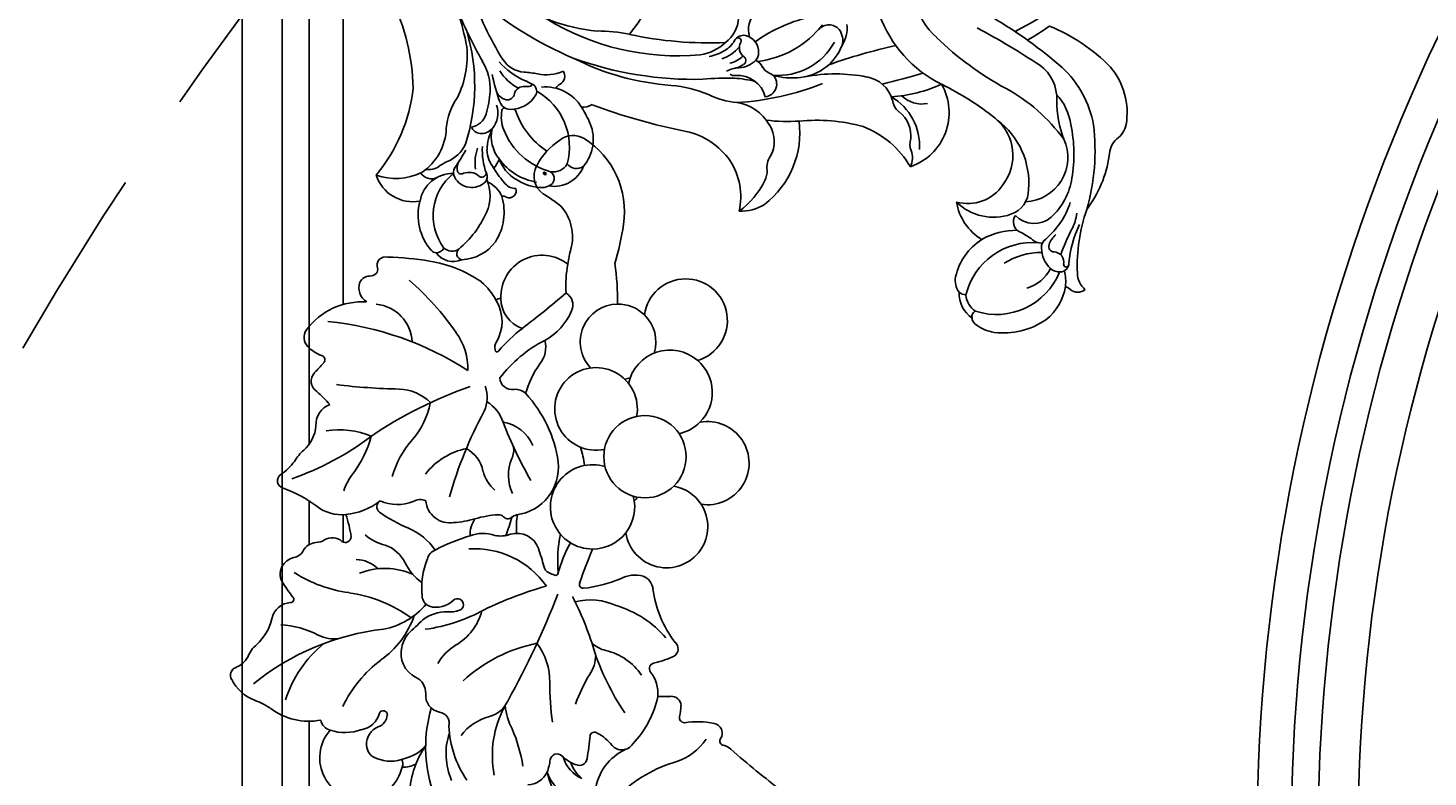
# Model space of a CAD drawing. Units: millimetres. Extents: x 21861 to 23961, y 375 to 1860.
# Drawn here: x 23619 to 23664, y 1272 to 1296 of the extents above; entities that cross this region are included whole.
import ezdxf
from ezdxf.xclip import XClip

# ---------------------------------------------------------------- set-up
doc = ezdxf.new("R2010")
doc.units = ezdxf.units.MM
doc.header["$XCLIPFRAME"] = 2
doc.linetypes.add('HIDDEN', pattern=[9.525, 6.35, -3.175])
for name, color, linetype in [('H-05.木作(粗線)', 3, 'Continuous'), ('H-06.木作(細線)', 8, 'Continuous'), ('H-08.木作(細線)', 8, 'Continuous')]:
    doc.layers.add(name, color=color, linetype=linetype)
doc.layers.add('logo', color=240, linetype='Continuous', plot=False)

# ---------------------------------------------------------------- blocks, each defined once
blk = doc.blocks.new('SE-21149L-d')
at = {"layer": 'H-08.木作(細線)'}
for centre, radius, start, end in [((39.09, 11.45), 51.97, 154.9694, 169.6251), ((-25.12, 27.57), 2.85, 119.8474, 161.7639), ((-22.68, 22.43), 8.54, 67.9543, 116.9075), ((-28.98, 11.37), 21.22, 39.6091, 63.3743), ((-30.42, 29.75), 2.9, 288.7413, 333.5713), ((-23.21, 14.3), 14.17, 116.287, 144.5051), ((-20.67, 1.32), 25.46, 100.7146, 123.5911), ((-23.84, 14.21), 12.23, 60.3722, 97.3215), ((-23.04, 7.27), 16.57, 95.2302, 117.3619), ((-23.42, 17.25), 6.62, 65.037, 99.841), ((-19.61, 18.46), 4.9, 53.7125, 110.5894), ((-46.59, -22.52), 55.43, 48.2106, 58.7029), ((18.5, 14.84), 32.72, 162.0935, 167.5325), ((-46.83, 38.62), 20.12, 285.074, 306.8872), ((-27.09, 14.79), 8.03, 116.3609, 154.6277), ((-26.59, 17.24), 5.26, 83.0445, 194.8688), ((-25.25, 35.32), 12.88, 266.8759, 287.6684), ((-32.59, 2.64), 20.9, 46.1156, 71.4752), ((-85.48, -61.52), 108.5, 46.0943, 50.6716), ((-45.34, 30.91), 13.37, 292.7297, 313.2579), ((-50.15, 33.33), 19.02, 306.1039, 316.1145), ((-27.64, 13.01), 9.76, 125.9209, 156.9106), ((-32.21, 15.69), 6.15, 114.9446, 133.5229), ((-42.45, 18.95), 1.39, 158.3444, 236.3585), ((-42.35, 21.84), 2.76, 239.6759, 285.7457), ((-39.82, 17.56), 1.08, 108.8564, 192.5053), ((-40.23, 18.23), 0.298, 117.9307, 291.7865), ((-39.67, 11.56), 6.54, 117.5649, 158.4835), ((-35.65, 10.98), 8.11, 129.8391, 215.3058), ((-43.97, 16.37), 1.62, 37.7737, 62.1841), ((-40.58, 12.69), 5.12, 93.2446, 114.3376), ((-39.28, 17.71), 1.64, 193.6166, 239.5099), ((-39.52, 16.86), 1.24, 21.1908, 118.8827), ((-37.77, 17.48), 0.615, 195.6843, 310.74), ((-37.76, 17.19), 1.2, 284.1292, 342.6527), ((-38.9, 19.13), 2.62, 305.9291, 337.685), ((-31.49, 17.03), 3.1, 157.2382, 243.9718), ((-29.5, 13.75), 3.05, 106.7908, 179.4893), ((-26.84, 8.03), 9.33, 54.3814, 112.2854), ((7.65, 44.38), 37.08, 226.0179, 241.7814), ((-37.08, 13.11), 4.4, 133.6613, 182.3121), ((-38.46, 19.54), 3.65, 242.9958, 285.6376), ((-44.28, 12.74), 8.13, 301.2138, 22.7832), ((-46.21, 13.35), 8.62, 345.7997, 17.3591), ((-35.13, 16.92), 1.95, 198.7569, 242.0405), ((-44.83, 4.13), 14.13, 45.0322, 51.5331), ((-24.25, 10.69), 5.69, 56.9716, 145.3971), ((-40.62, -13.72), 35.08, 43.9088, 56.2931), ((-37.25, 11.34), 8.89, 162.9132, 204.5308), ((-33.9, 15.04), 1.31, 223.7148, 322.9282), ((-43.3, 11.25), 9.11, 349.3533, 17.0924), ((-26.27, 13.6), 6.29, 178.3881, 242.0163), ((-25.02, 10.79), 5.01, 141.2953, 213.1934), ((-5.68, 18.69), 8.14, 238.9223, 310.8772), ((-16.76, 3.95), 6.8, 78.0094, 178.6479), ((2.5, 8.62), 17.96, 173.6588, 193.4426), ((-4.73, 20.75), 14.69, 223.6891, 268.0614), ((-41.32, 11.48), 7.22, 300.6153, 344.6905), ((-30.15, 14.35), 6.37, 228.6166, 278.4143), ((52.6, 9.25), 66.01, 180.3, 184.6731), ((-40.8, 9.97), 5.1, 207.1181, 235.796), ((-13.66, 8.68), 3.38, 186.5442, 242.4945), ((-76.54, 0.8), 67.49, 358.0575, 5.1027), ((-43.16, 6.58), 0.964, 238.3353, 285.7184), ((-42.88, 6.27), 0.614, 267.9187, 2.4991), ((-40.71, 8.44), 3.55, 231.76, 289.8673), ((-40.65, 8.28), 2.56, 230.9589, 283.1515), ((-38.81, 6.25), 1.34, 200.2604, 238.968), ((-38.76, 7.33), 2.35, 251.5835, 298.3314), ((-19.5, -0.55), 6.75, 47.7575, 111.0655), ((-21.67, 7.03), 2.27, 268.3339, 301.9712), ((-18.99, 1.89), 3.55, 55.0859, 114.5578), ((-21.92, 2.41), 2.36, 85.4641, 134.0171), ((-26.13, -6.94), 11.34, 38.9245, 76.9168), ((-15.71, 6.75), 2.32, 237.2713, 279.146), ((-15.21, 0.66), 3.8, 27.4417, 91.87), ((-28.75, -6.9), 19.3, 6.742, 28.8389), ((-4.37, -1.81), 3.92, 102.0252, 139.8082), ((-34.79, -11.13), 20.83, 11.8104, 32.8982), ((-3.62, -3.97), 6, 128.6063, 191.1653), ((-6.15, -1.19), 2.27, 72.6141, 122.4593), ((-6.14, -0.53), 1.64, 329.8825, 66.0368), ((-1.36, -5.25), 7.48, 135.726, 203.0501), ((5.14, -7.28), 11.5, 145.3764, 190.5723), ((-21.75, -3.26), 18.81, 342.2973, 5.3305), ((22.56, -5.09), 33.63, 176.1785, 194.0325), ((-1.93, -3.77), 7.7, 190.1284, 214.9264), ((-12.48, -17.44), 10.75, 100.2841, 160.0364), ((5.23, -2.11), 20.19, 193.6061, 204.6534), ((-8.95, -9.5), 1.5, 61.8933, 192.4411), ((-9.47, -9.79), 2.03, 37.627, 52.6867), ((-3.23, -6.31), 3.16, 272.9013, 329.4274), ((-10.24, -13.19), 3.37, 12.8595, 93.0447), ((-6.5, -7.18), 1.93, 225.2719, 256.4665), ((-7.14, -10.62), 1.57, 41.4921, 83.4167), ((-3.29, -10.97), 3.01, 152.4164, 195.0298), ((-4.83, -10.23), 1.3, 106.4271, 150.1215), ((-4.52, -10.9), 2.03, 31.171, 109.5463), ((-3.89, -10.42), 1.26, 316.9156, 27.2012), ((-19.14, -10.07), 2.21, 279.2427, 322.9765), ((-14.71, -13.85), 3.62, 74.4775, 137.2915), ((-14.85, -15.58), 5.33, 25.971, 77.9786), ((-17.84, -16.55), 11.31, 20.1473, 32.8981), ((-3.43, -11.95), 2.69, 162.6468, 188.967), ((-5.45, -11.23), 0.552, 56.2616, 170.5102), ((-2.16, -12.34), 3.21, 152.6281, 185.2751), ((-4.34, -9.75), 1.3, 231.6202, 317.2149), ((0.7, -13.64), 5.29, 149.722, 176.9681), ((-0.52, -13.45), 3.28, 138.4204, 167.2711), ((-3.11, -10.88), 0.364, 348.9101, 137.4179), ((0.88, -13.69), 3.95, 111.2683, 160.5243), ((-12.91, -20.13), 10.07, 133.9517, 161.2616), ((-18.21, -14.55), 2.37, 103.9199, 135.2646), ((-1.06, -9.42), 9.78, 202.9928, 223.6719), ((-34.26, -22.29), 28.7, 12.141, 19.6207), ((-6.02, -12.25), 0.949, 191.4406, 231.5743), ((-9.58, -12.67), 3.5, 349.9704, 15.2156), ((1.12, -14.05), 5.01, 164.8058, 187.6142), ((2.09, -14.77), 5.5, 154.104, 189.5742), ((39.52, -1.07), 43.85, 194.9307, 209.9424), ((-17.23, -15.1), 5.52, 166.0627, 199.0258), ((-18.48, -23.64), 7.82, 74.588, 120.4758), ((-18.96, -24.31), 8.6, 29.8681, 72.655), ((-19.72, -25.96), 15.16, 22.9421, 40.1694), ((34.93, -4.19), 42.87, 196.3492, 217.2), ((25.73, -9.29), 29.76, 192.4113, 229.2199), ((14.85, -31.46), 15.81, 98.4169, 147.4486), ((51.47, 14.63), 71.88, 208.8224, 218.0955), ((22.44, -8.85), 30.34, 201.6543, 224.4663), ((-16.57, -32.94), 20.67, 18.1451, 28.8913), ((22.41, -18.37), 20.99, 202.7981, 233.7309), ((-3.01, -30.22), 2.14, 166.4523, 201.2761), ((-7.6, -35.49), 4.9, 85.1641, 148.17), ((-8.37, -43.33), 12.78, 74.7766, 84.7232), ((-6.17, -35.84), 4.98, 11.9328, 76.4973), ((34.23, -1.56), 43.96, 220.479, 239.3731), ((-9.44, -35.8), 3.72, 128.7331, 207.5372), ((-10.45, -33.35), 1.39, 161.1125, 250.7076), ((-3.09, -32.23), 1.52, 319.4774, 346.4353), ((-0.6, -32.77), 1.03, 71.4078, 170.0749), ((4.78, -32.29), 5.08, 174.3537, 209.3655), ((-9.48, -35.95), 1.93, 138.1154, 206.5466), ((-6.79, -41.01), 7.57, 46.6852, 123.0307), ((-13.54, -42.04), 15.68, 21.7521, 27.5951), ((-2.77, -29.09), 9.51, 231.1397, 269.6441), ((0.54, -38.05), 3.41, 137.2902, 199.1251), ((-1.3, -36.4), 0.946, 42.9057, 134.9348), ((-0.61, -36.01), 0.181, 61.1599, 181.5343), ((1.37, -35.82), 2.17, 184.9375, 202.298), ((-6.33, -41.67), 8.22, 38.8794, 45.9503), ((7, -30.16), 9.39, 222.5136, 245.3447), ((4.14, -34.95), 3.37, 202.3508, 254.5463), ((-10.74, -37.84), 2.02, 171.0838, 203.5949), ((-11.79, -37.56), 0.946, 51.3069, 178.063), ((-4.16, -32.25), 8.39, 212.9571, 265.8975), ((-0.68, -38.89), 0.869, 116.636, 206.4628), ((-1.71, -37.13), 1.18, 303.1222, 24.1398), ((3.63, -33.09), 6.07, 226.068, 254.8604), ((12.97, 0.39), 39.8, 255.8566, 268.3699), ((-6.74, -36.07), 6.4, 203.7575, 231.3556), ((-5.85, -35.74), 6.75, 206.8226, 251.9322), ((-1.4, -38.68), 1.38, 200.6445, 268.0771), ((-2.74, -39.73), 0.455, 297.1918, 359.0985), ((-0.05, -38.44), 1.63, 210.7859, 263.7857), ((-11.86, -42.2), 0.843, 89.7634, 149.8527), ((-10.24, -40.84), 1.7, 197.5122, 245.1347), ((-7.8, -37.7), 4.47, 228.9824, 268.2354), ((8.09, -63.81), 22.55, 90.8725, 125.5214), ((-4.52, -36.33), 4.3, 266.7964, 297.6067), ((-1.83, -43.32), 2.78, 87.6087, 149.3143), ((5.59, -54.41), 14.71, 112.1572, 122.707), ((-0.76, -13.86), 26.21, 268.5081, 275.8379), ((2.25, -46.73), 6.34, 76.0997, 110.4577), ((17.09, 24.63), 66.54, 258.4626, 264.6162), ((-12.22, -49.58), 6.34, 90.1368, 140.95), ((-11.89, -42.18), 0.816, 149.8476, 224.3281), ((-13.07, -43.35), 0.848, 7.7985, 44.5702), ((-12.49, -46.34), 3.12, 40.7277, 85.2021), ((-5.84, -30.79), 12.67, 246.2013, 256.6272), ((7.18, -56.15), 20.6, 137.2089, 140.7333), ((-7.44, -39.61), 3.76, 249.1616, 285.5897), ((-6.35, -38.21), 4.26, 248.1079, 299.9071), ((-8.65, -37.03), 6.58, 289.763, 312.2756), ((-2.89, -42.75), 1.58, 147.459, 205.3809), ((-1.03, -43.91), 2.3, 125.4684, 186.9629), ((8.35, -52.81), 11.25, 102.3134, 133.884), ((9.42, -67.87), 26.28, 78.7235, 97.5773), ((-10.25, -49.24), 4.94, 84.6331, 131.3663), ((-7.96, -45.62), 2.3, 153.5252, 258.7425), ((-9.21, -45.07), 0.938, 81.4218, 149.8514), ((-8.86, -44.64), 0.513, 104.4178, 246.6424), ((-8.66, -36.53), 7.62, 266.9604, 291.2689), ((-8.94, -40.37), 4.91, 278.3919, 307.8963), ((-3.14, -42.9), 1.3, 204.2386, 262.2896), ((-5.58, -39.91), 7.78, 293.1683, 322.0529), ((-12.91, -48.67), 5.25, 143.8706, 195.2549), ((-5.65, -54.43), 11.86, 131.4703, 158.0348), ((-10.13, -46.67), 1.89, 357.8009, 55.6512), ((11.68, -61.93), 23.83, 136.8836, 142.743), ((-2.25, -48.5), 4.11, 132.2132, 176.2805), ((-13.9, -45.55), 6.44, 250.9333, 338.7003), ((-11.66, -49.14), 3.96, 297.4014, 18.4214), ((-8.13, -46.85), 1.06, 255.046, 322.4), ((-7.81, -46.88), 0.454, 162.6924, 269.4331), ((-7.85, -45.85), 1.49, 271.4687, 311.2231), ((-0.34, -53.24), 6.55, 109.4769, 163.9956), ((-4.67, -49.9), 2.02, 162.417, 208.6311), ((-11.52, -47.6), 5.21, 341.0268, 353.0264), ((10.98, -67.05), 19.3, 113.7077, 147.5709), ((10.2, -72.7), 24.34, 80.949, 106.6655), ((-15.44, -50.29), 2.54, 174.7806, 251.229), ((-17.33, -49.68), 0.739, 210.0417, 335.6947), ((-15.35, -50.43), 1.37, 161.1645, 241.4803), ((-6.27, -50.1), 1.52, 173.1377, 255.2985), ((0.16, -52.53), 6.88, 170.8966, 217.3166), ((-15.19, -52.39), 1.11, 137.8609, 196.0261), ((-15.36, -52.29), 0.982, 204.4527, 240.6176), ((-13.29, -47.28), 6.4, 246.5083, 302.6932), ((-5.25, -52.08), 4.62, 187.1723, 269.287)]:
    blk.add_arc(centre, radius, start, end, dxfattribs=at)
blk = doc.blocks.new('logo')
at = {"layer": 'logo'}
h = blk.add_hatch(color=256, dxfattribs=at)
edge = h.paths.add_edge_path()
edge.add_ellipse((0.18, 0.6), major_axis=(0.323, 0.566), ratio=0.659111, start_angle=263.85756, end_angle=429.82505)
edge.add_arc((0.02, 1.39), 0.399, 258.99674, 261.058)
edge.add_ellipse((0.18, 0.6), major_axis=(0.314, 0.551), ratio=0.659838, start_angle=263.24299, end_angle=428.51951, ccw=False)
edge.add_arc((0.51, 0.37), 0.0433, 263.99618, 282.4455)
edge = h.paths.add_edge_path()
edge.add_ellipse((0.18, 0.6), major_axis=(0.314, 0.551), ratio=0.659838, start_angle=70.27444, end_angle=262.83939, ccw=False)
edge.add_arc((0.03, 1.2), 0.237, 245.23231, 248.25565, ccw=False)
edge.add_ellipse((0.18, 0.6), major_axis=(0.323, 0.566), ratio=0.659111, start_angle=71.19986, end_angle=263.58748)
edge.add_arc((0.5, 0.37), 0.0389, 266.46583, 288.3928, ccw=False)
edge = h.paths.add_edge_path(flags=17)
edge.add_line((0.2, 1.02), (0.2, 1.03))
edge.add_arc((0.02, 1.39), 0.399, 261.058, 296.46993, ccw=False)
edge.add_ellipse((0.18, 0.6), major_axis=(0.314, 0.551), ratio=0.659838, start_angle=68.51951, end_angle=70.27444)
edge.add_arc((0.03, 1.2), 0.237, 248.25565, 287.73285)
edge.add_arc((0.18, 0.84), 0.155, 119.27349, 139.70057)
edge.add_arc((0.45, 0.59), 0.526, 137.2638, 146.32964)
edge.add_arc((0.7, 0.49), 0.794, 150.49544, 153.13315)
edge.add_arc((0.17, 0.07), 0.799, 100.81859, 103.20768, ccw=False)
edge.add_arc((0.3, 0.68), 0.325, 138.92308, 148.89478, ccw=False)
edge.add_arc((0.62, 0.39), 0.758, 124.46569, 138.40018, ccw=False)
edge = h.paths.add_edge_path()
edge.add_arc((0.03, 1.2), 0.237, 233.35956, 245.23231)
edge.add_ellipse((0.18, 0.6), major_axis=(0.323, 0.566), ratio=0.659111, start_angle=69.82505, end_angle=71.19986, ccw=False)
edge.add_arc((0.02, 1.39), 0.399, 251.19228, 258.99674, ccw=False)
h.paths.add_polyline_path([(-0.05, 0.82, -0.021859), (-0.02, 0.83, -0.004955), (-0.01, 0.85, 0.012967), (-0.05, 0.83, 0.223317), (-0.2, 0.65, 0.425243), (-0.17, 0.61, 0.393247), (-0.02, 0.74, -0.084558), (0.02, 0.84, 0.019194), (-0.02, 0.83, 0.004726), (-0.02, 0.82, 0.021148), (-0.04, 0.73, -0.080721), (-0.07, 0.66, -0.104113), (-0.11, 0.63, -0.094873), (-0.16, 0.62, -0.207877), (-0.18, 0.64, -0.223034), (-0.18, 0.67, -0.16869)], flags=17)
h.paths.add_polyline_path([(0.36, 0.97, 0.088592), (0.28, 0.95, 0.140724), (0.2, 0.82, -0.012272), (0.2, 0.81, -0.041532), (0.22, 0.8, 0.005558), (0.22, 0.82, -0.187874)], flags=17)
h.paths.add_polyline_path([(0.19, 0.73, 0.011592), (0.2, 0.77, 0.056884), (0.19, 0.79, -0.271208), (0.1, 0.71, -0.679677), (0.04, 0.82, -0.290071), (0.16, 0.82, -0.103922), (0.19, 0.79, 0.053349), (0.2, 0.81, -0.004508), (0.2, 0.82, 0.220604), (0.1, 0.86, -0.015501), (0.05, 0.85, 0.008768), (0.03, 0.85, 0.029539), (0.02, 0.84, 1.009367)], flags=17)
h.paths.add_polyline_path([(0.22, 0.8, -0.008928), (0.2, 0.77, -0.347678), (0.17, 0.63, 0.00727), (0.06, 0.58, -0.035606), (0.06, 0.58, 0.01139), (0.07, 0.57, 0.012101), (0.15, 0.61, 0.461639)], flags=17)
h.paths.add_polyline_path([(0.11, 0.67, 0.433181), (0.03, 0.63, 0.04486), (0.03, 0.62, -0.026783), (0.04, 0.62, -0.142026), (0.05, 0.64, -0.307429), (0.09, 0.66, -0.953401), (0.07, 0.62, 0.069613), (0.04, 0.62, 0.042891), (0.04, 0.62, -0.067719), (0.07, 0.61, 0.893379)], flags=17)
h.paths.add_polyline_path([(0.02, 0.61, -0.009243), (0.03, 0.61, -0.026651), (0.03, 0.62, 0.013684), (0.02, 0.62, 0.174326), (0, 0.61, 0.391287), (0.01, 0.57, 0.210555), (0.04, 0.56), (0.04, 0.56, 0.001326), (0.05, 0.57, -0.005065), (0.05, 0.57, -0.027528), (0.04, 0.57, -0.195292), (0.02, 0.58, -0.659298)], flags=17)
h.paths.add_polyline_path([(0.04, 0.62, 0.023127), (0.03, 0.61, 0.184672), (0.04, 0.57, 0.098355), (0.06, 0.58, -0.009788), (0.05, 0.58, -0.240413)], flags=17)
h.paths.add_polyline_path([(0.07, 0.57, -0.002039), (0.05, 0.57, 0.07599), (0.1, 0.55, 0.108431), (0.23, 0.55, -0.004552), (0.23, 0.56, -0.028332), (0.17, 0.55, -0.123708)], flags=17)
h.paths.add_polyline_path([(0.4, 0.74, -0.55173), (0.42, 0.69, -0.18979), (0.3, 0.57, -0.013881), (0.27, 0.56, 0.011039), (0.27, 0.56, 0.022162), (0.29, 0.56, -0.010966), (0.31, 0.57, -0.001761), (0.35, 0.58, 0.034744), (0.38, 0.6, 0.086103), (0.43, 0.67, 0.506659), (0.4, 0.76, 0.355205), (0.25, 0.67, 0.093422), (0.23, 0.56, 0.017263), (0.27, 0.56, -0.31391)], flags=17)
h.paths.add_polyline_path([(0.26, 0.55, -0.009702), (0.27, 0.55, -0.004936), (0.27, 0.56, -0.035369), (0.24, 0.55, -0.002587), (0.23, 0.55, 0.014405), (0.24, 0.53, -0.020509)], flags=17)
h.paths.add_polyline_path([(0.27, 0.55, -0.007857), (0.27, 0.55, 0.009702), (0.26, 0.55, 0.020509), (0.24, 0.53, 0.000681), (0.24, 0.53, -0.002588), (0.24, 0.53, -0.013713), (0.25, 0.53, -0.01198)], flags=17)
h.paths.add_polyline_path([(0.28, 0.52, -0.036579), (0.27, 0.55, 0.01198), (0.25, 0.53, 0.013411), (0.24, 0.53, 0.001089), (0.24, 0.53, 0.015933), (0.24, 0.43, -0.190203), (0.19, 0.3, -0.266161), (0.12, 0.27, -0.207317), (0.18, 0.48, -0.064593), (0.24, 0.53, -0.001017), (0.24, 0.53, -0.000681), (0.24, 0.53, 0.152538), (0.11, 0.38, 0.230241), (0.11, 0.24, 0.234095), (0.21, 0.27, 0.172717), (0.27, 0.37, 0.028132), (0.28, 0.44, -0.014352), (0.28, 0.46, 0.062016), (0.31, 0.45, 0.349487), (0.46, 0.53, 0.392407), (0.44, 0.61, 0.130108), (0.38, 0.6, 0.001865), (0.35, 0.58, -0.054721), (0.29, 0.56, 0.014593), (0.27, 0.55, 0.007857), (0.27, 0.55, -0.01108), (0.3, 0.56, -0.100678), (0.41, 0.59, -0.349203), (0.43, 0.57, -0.402437), (0.32, 0.46, -0.009974), (0.32, 0.47, 0.613372), (0.29, 0.51, 0.175713), (0.28, 0.5, -0.002484), (0.28, 0.49, -0.463644), (0.3, 0.49, -0.513768), (0.3, 0.47, -0.075052), (0.28, 0.48, 0.007944)], flags=17)
h.paths.add_polyline_path([(0.31, 0.45, -0.062016), (0.28, 0.46, -0.007786), (0.28, 0.44, 0.027572), (0.28, 0.41, 0.0582), (0.28, 0.4, 0.26466), (0.38, 0.29, 0.315327), (0.49, 0.33, -0.025867), (0.49, 0.33, -0.380363), (0.35, 0.33, -0.153954), (0.31, 0.4, -0.090831)], flags=17)
h.paths.add_polyline_path([(0.46, 0.37, 0.336432), (0.49, 0.33, 0.025867), (0.49, 0.33, 0.026394), (0.5, 0.33, -0.025927), (0.49, 0.33, -0.173285), (0.47, 0.35, -0.685315), (0.49, 0.38, -0.491027), (0.5, 0.35, -0.040547), (0.49, 0.33, 0.025927), (0.5, 0.33, 0.139653), (0.51, 0.36, 1.004843)], flags=17)
h.paths.add_polyline_path([(0.41, 1, 0.143839), (0.35, 1, 0.069213), (0.28, 0.95, -0.088592), (0.36, 0.97, 0.404636)], flags=17)
h.paths.add_polyline_path([(0.27, 0.95, -0.01627), (0.28, 0.95, -0.069213), (0.35, 1, 0.037626), (0.22, 0.93, -0.082213), (0.04, 0.85, 0.004306), (0.02, 0.85, 0.008989), (0.02, 0.84, -0.006474), (0.03, 0.85, -0.136946), (0.1, 0.86, 0.054668)], flags=17)
for points in [[(0.02, 0.84, 0.019194), (-0.02, 0.83, 0.004726), (-0.02, 0.82, -0.044587), (-0.04, 0.73, -0.07623), (-0.08, 0.67, -0.235864), (-0.16, 0.62, -0.450297), (-0.18, 0.67, -0.16869), (-0.05, 0.82, -0.021859), (-0.02, 0.83, -0.004955), (-0.01, 0.85, 0.012967), (-0.05, 0.83, 0.223317), (-0.2, 0.65, 0.425243), (-0.17, 0.61, 0.393247), (-0.02, 0.74, -0.084558)], [(-0.16, 0.62, -0.206522), (-0.18, 0.64, 0.207877), (-0.16, 0.62, 0.024305), (-0.15, 0.62, -0.043373)], [(0.27, 0.56, -0.011039), (0.27, 0.56, -0.017263), (0.23, 0.56, 0.004552), (0.23, 0.55, 0.002587), (0.24, 0.55, 0.035369)]]:
    blk.add_hatch(color=256, dxfattribs=at).paths.add_polyline_path(points)
h = blk.add_hatch(color=256, dxfattribs=at)
edge = h.paths.add_edge_path()
edge.add_ellipse((0.18, 0.6), major_axis=(0.314, 0.551), ratio=0.659838, start_angle=68.51951, end_angle=70.27444, ccw=False)
edge.add_arc((0.02, 1.39), 0.399, 258.99674, 261.058, ccw=False)
edge.add_ellipse((0.18, 0.6), major_axis=(0.323, 0.566), ratio=0.659111, start_angle=69.82505, end_angle=71.19986)
edge.add_arc((0.03, 1.2), 0.237, 245.23231, 248.25565)
h = blk.add_hatch(color=256, dxfattribs=at)
h.paths.add_polyline_path([(0.22, 0.8, 0.041532), (0.2, 0.81, 0.012272), (0.2, 0.82, 0.004508), (0.2, 0.81, -0.053349), (0.19, 0.79, -0.056884), (0.2, 0.77, 0.008928)])
h.paths.add_polyline_path([(0.02, 0.84, -0.008989), (0.02, 0.85, 0.010425), (-0.01, 0.85, 0.004955), (-0.02, 0.83, -0.019194)])
h.paths.add_polyline_path([(0.1, 0.86, 0.136946), (0.03, 0.85, -0.008768), (0.05, 0.85, 0.015501)])
h.paths.add_polyline_path([(0.04, 0.62, 0.026783), (0.03, 0.62, 0.026651), (0.03, 0.61, -0.023127), (0.04, 0.62, -0.042891)])
h.paths.add_polyline_path([(0.07, 0.57, -0.01139), (0.06, 0.58, -0.098355), (0.04, 0.57, 0.027528), (0.05, 0.57, 0.005065), (0.05, 0.57, 0.002039)])
for p, q in [((0.04, 0.56), (0.04, 0.56)), ((0.2, 1.03), (0.2, 1.02))]:
    blk.add_line(p, q, dxfattribs=at)
at = {"layer": 'logo', "lineweight": 0}
for p, q in [((0.04, 0.56), (0.04, 0.56)), ((0.2, 1.02), (0.2, 1.03))]:
    blk.add_line(p, q, dxfattribs=at)
at = {"layer": 'logo'}
for points in [[(-0.17, 0.61, -0.425243), (-0.2, 0.65, -0.223317), (-0.05, 0.83, -0.027703), (0.04, 0.85, 0.082213), (0.22, 0.93, -0.037626), (0.35, 1, -0.143839), (0.41, 1, -0.872775)], [(-0.16, 0.62, -0.434531), (-0.18, 0.67, -0.16869), (-0.05, 0.82, 0.909183)], [(0.2, 1.02, 0.060876), (0.06, 0.9, 0.137716), (-0.02, 0.74, -0.393247), (-0.17, 0.61, 79.578459)], [(-0.11, 1.01, 0.200172), (0.2, 1.03, -0.066965)], [(-0.11, 1.01, 0.241802), (0.1, 0.98, 0.575938)], [(-0.05, 0.82, -0.056349), (0.05, 0.85, 0.070229), (0.27, 0.95, 0.769245)], [(-0.02, 0.82, 0.021148), (-0.04, 0.73, 0.658186)], [(0.06, 0.94, 0.039578), (0.01, 0.88, 0.021193), (-0.02, 0.82, 0.700396)], [(0.04, 0.56, -0.210555), (0.01, 0.57, -0.391287), (0, 0.61, -0.174326), (0.02, 0.62, -0.110406), (0.07, 0.62, 0.953401), (0.09, 0.66)], [(0.22, 0.82, -0.026083), (0.19, 0.73, -1.009367), (0.02, 0.84, 0.624773)], [(0.06, 0.58, -0.338614), (0.02, 0.58, -0.659298), (0.02, 0.61, -0.100316), (0.07, 0.61, 0.893379), (0.11, 0.67, 0.433181), (0.03, 0.63, 0.289299), (0.05, 0.57, 0.081086), (0.1, 0.55, -0.684784)], [(0.02, 0.84, -0.416943), (0.2, 0.81, 0.828532)], [(0.2, 0.81, -0.329321), (0.1, 0.71, -0.679677), (0.04, 0.82, 0.415871)], [(0.04, 0.82, -0.290071), (0.16, 0.82, -0.539799), (0.17, 0.63, 0.00727), (0.06, 0.58, -1.51475)], [(0.09, 0.66, 0.307429), (0.05, 0.64, 0.446432), (0.05, 0.58, 0.145269), (0.17, 0.55, -0.214979)], [(0.15, 0.61, -0.015466), (0.04, 0.56, 0.608014)], [(0.1, 0.98, 0.089367), (0.06, 0.94, 0.028397)], [(0.28, 0.46, -0.035926), (0.27, 0.37, -0.172717), (0.21, 0.27, -0.234095), (0.11, 0.24, -0.230241), (0.11, 0.38, -0.17359), (0.26, 0.55)], [(0.1, 0.55, 0.111049), (0.24, 0.55, 0.147976), (0.38, 0.6, 0.393525)], [(0.24, 0.53, 0.016972), (0.24, 0.43, -0.190203), (0.19, 0.3, -0.266161), (0.12, 0.27, -0.290937), (0.25, 0.53, 0.211969)], [(0.2, 0.81, -0.513007), (0.15, 0.61, -1.702754)], [(0.17, 0.55, 0.059536), (0.3, 0.57, 0.18979), (0.42, 0.69, 0.55173), (0.4, 0.74, 0.38162), (0.28, 0.52, -0.007944), (0.28, 0.48, -0.007944)], [(0.19, 1.02, 0.002733), (0.2, 1.02)], [(0.35, 1, 0.216717), (0.2, 0.81, 0.638327)], [(0.36, 0.97, 0.187874), (0.22, 0.82, 0.783226)], [(0.38, 0.6, 0.086103), (0.43, 0.67, 0.506659), (0.4, 0.76, 0.355205), (0.25, 0.67, 0.113269), (0.24, 0.53, 0.583131)], [(0.25, 0.53, -0.023063), (0.3, 0.56, -0.100678), (0.41, 0.59, -0.349203), (0.43, 0.57, -0.402437), (0.32, 0.46, -0.247136)], [(0.26, 0.55, -0.035274), (0.31, 0.57, -0.003626), (0.38, 0.6, 0.389489)], [(0.27, 0.95, -0.105013), (0.36, 0.97, 0.404636), (0.41, 1, 1.743742)], [(0.38, 0.6, -0.130108), (0.44, 0.61, -0.392407), (0.46, 0.53, -0.420619), (0.28, 0.46, -0.420619)], [(0.28, 0.5, -0.175713), (0.29, 0.51, -0.613372), (0.32, 0.47)], [(0.3, 0.47, 0.513768), (0.3, 0.49, 0.463644), (0.28, 0.49, 0.463644)], [(0.3, 0.47, -0.075052), (0.28, 0.48)], [(0.31, 0.45, 0.090831), (0.31, 0.4, 0.169704), (0.36, 0.32)], [(0.32, 0.47, 0.009974), (0.32, 0.46, 0.009974)], [(0.51, 0.36, -0.166662), (0.49, 0.33, -0.70739)]]:
    blk.add_lwpolyline(points, format="xyb", dxfattribs=at)
at = {"layer": 'logo', "lineweight": 0}
for centre, radius, start, end in [((0.07, 0.58), 0.28, 114.73617, 165.0904), ((-0.16, 0.65), 0.0374, 171.83477, 263.98385), ((0.09, 0.56), 0.292, 119.85227, 158.15261), ((-0.15, 0.65), 0.0336, 149.76878, 246.73644), ((-0.16, 0.76), 0.146, 267.58444, 353.45274), ((-0.17, 0.73), 0.111, 272.2715, 325.35734), ((0.02, 1.39), 0.399, 251.19228, 296.46993), ((-0.26, 0.8), 0.225, 324.21419, 341.65106), ((0.17, 0.07), 0.799, 103.20768, 106.17924), ((0.14, 0.4), 0.462, 110.14825, 115.15718), ((-0.51, 0.9), 0.5, 339.92958, 350.14136), ((0.7, 0.49), 0.794, 153.13315, 154.26871), ((0.7, 0.49), 0.794, 153.13315, 154.26871), ((0.14, 0.4), 0.462, 105.74977, 110.14825), ((0.14, 0.4), 0.462, 105.74977, 110.14825), ((0.3, 0.68), 0.325, 150.95476, 170.28805), ((0.7, 0.49), 0.794, 154.26871, 155.35183), ((0.7, 0.49), 0.794, 150.49544, 153.13315), ((0.17, 0.07), 0.799, 100.81859, 103.20768), ((0.17, 0.07), 0.799, 100.81859, 103.20768), ((0.02, 0.59), 0.027, 151.64247, 237.12153), ((0.1, 0.78), 0.101, 147.82947, 328.89781), ((0.03, 0.58), 0.0386, 98.60463, 138.15974), ((0.45, 0.59), 0.526, 137.2638, 146.32964), ((0.03, 0.6), 0.0177, 105.75255, 239.33976), ((0.03, 0.61), 0.0459, 234.58586, 282.14672), ((0.3, 0.68), 0.325, 138.92308, 148.89478), ((0.1, 0.73), 0.131, 121.80363, 128.57159), ((0.17, 0.07), 0.799, 99.8317, 100.81859), ((0.3, 0.68), 0.325, 148.89478, 150.95476), ((0.14, 0.4), 0.462, 104.26615, 105.74977), ((0.3, 0.68), 0.325, 148.89478, 150.95476), ((0.05, 0.51), 0.117, 102.41777, 105.55365), ((0.05, 0.49), 0.123, 101.61865, 103.73682), ((0.04, 0.61), 0.0383, 230.86464, 275.06594), ((0.1, 0.73), 0.131, 90.61205, 121.80363), ((0.14, 0.4), 0.462, 102.25666, 104.26615), ((0.09, 0.78), 0.0664, 143.30478, 280.11702), ((0.09, 0.61), 0.0622, 70.67896, 164.3644), ((0.09, 0.62), 0.064, 167.09192, 177.36611), ((0.05, 0.51), 0.117, 96.28097, 102.41777), ((0.05, 0.49), 0.123, 96.31926, 101.61865), ((0.05, 0.51), 0.117, 96.28097, 102.41777), ((0.09, 0.62), 0.064, 177.36611, 183.47272), ((0.05, 0.49), 0.123, 96.31926, 101.61865), ((0.09, 0.62), 0.064, 177.36611, 183.47272), ((0.09, 0.62), 0.064, 183.47272, 225.32498), ((-0.1, 1.46), 0.618, 283.27444, 302.07394), ((0.1, 0.73), 0.11, 60.18609, 124.88983), ((0.08, 0.61), 0.0419, 133.7672, 166.10091), ((0.05, 0.51), 0.117, 80.35254, 96.28097), ((0.08, 0.61), 0.0419, 166.10091, 175.92485), ((0.05, 0.49), 0.123, 80.82279, 96.31926), ((0.08, 0.61), 0.0419, 175.92485, 229.9973), ((0.08, 0.61), 0.0419, 166.10091, 175.92485), ((0.04, 0.61), 0.0383, 275.06594, 297.535), ((-0.68, 2.39), 1.97, 291.5203, 291.82411), ((0.09, 0.62), 0.064, 225.32498, 231.63237), ((-0.19, 1.69), 0.875, 285.31087, 288.86325), ((0.08, 0.63), 0.0367, 83.49639, 151.85224), ((0.16, 0.76), 0.211, 238.69501, 240.93811), ((-0.68, 2.39), 1.97, 291.82411, 292.29143), ((0.13, 0.7), 0.155, 239.21941, 256.60152), ((0.13, 0.7), 0.155, 238.05855, 239.21941), ((0.62, 0.39), 0.758, 124.46569, 138.40018), ((0.18, 0.84), 0.155, 119.27349, 139.70057), ((1.92, -2.98), 4.02, 115.89936, 117.56561), ((0.04, 0.61), 0.0383, 297.535, 305.69187), ((0.16, 0.76), 0.211, 240.93811, 243.54842), ((0.09, 0.65), 0.0353, 243.92629, 51.03406), ((0.08, 0.64), 0.0217, 251.39684, 65.93064), ((-0.68, 2.39), 1.97, 292.29143, 295.06453), ((0.16, 0.76), 0.211, 243.54842, 271.75689), ((0.26, 0.31), 0.166, 155.20302, 207.06659), ((-0.19, 1.69), 0.875, 288.86325, 301.37978), ((0.1, 0.73), 0.131, 40.85046, 90.61205), ((0.08, 0.83), 0.116, 281.76526, 342.46144), ((0.16, 0.86), 0.321, 258.87005, 283.6239), ((0.41, 0.25), 0.329, 122.09656, 156.78822), ((0.39, 0.3), 0.273, 124.97613, 186.87898), ((0.1, 0.73), 0.13, 292.57645, 31.69606), ((0.1, 0.72), 0.114, 36.30794, 60.04003), ((0.1, 0.72), 0.114, 306.5995, 23.28519), ((0.14, 1.13), 0.581, 272.98878, 279.48024), ((0.08, 0.83), 0.116, 342.46144, 354.67645), ((0.08, 0.83), 0.116, 342.46144, 354.67645), ((0.1, 0.72), 0.114, 23.28519, 36.30794), ((0.1, 0.72), 0.114, 23.28519, 36.30794), ((-0.61, 1.07), 0.874, 336.95897, 339.61543), ((0.47, 0.74), 0.286, 131.32661, 163.36783), ((0.47, 0.74), 0.286, 163.36783, 164.40097), ((0.1, 0.73), 0.131, 38.03812, 40.85046), ((0.47, 0.74), 0.286, 163.36783, 164.40097), ((0.1, 0.73), 0.131, 38.03812, 40.85046), ((0.1, 0.73), 0.13, 31.69606, 41.20895), ((0.1, 0.73), 0.13, 31.69606, 41.20895), ((-0.61, 1.07), 0.874, 339.61543, 341.66153), ((-0.61, 1.07), 0.874, 339.61543, 341.66153), ((0.71, 0.13), 0.935, 112.64858, 121.26776), ((0.49, 0.72), 0.291, 117.43284, 159.99428), ((-0.61, 1.07), 0.874, 341.66153, 342.93543), ((0.14, 1.13), 0.581, 279.48024, 283.4362), ((0.55, 0.57), 0.32, 182.44531, 183.48862), ((0.16, 0.86), 0.321, 283.6239, 284.21674), ((0.55, 0.57), 0.32, 183.48862, 186.78971), ((0.22, 0.81), 0.256, 273.45121, 281.55387), ((0.41, 0.25), 0.329, 117.39682, 122.09656), ((0.4, 0.3), 0.281, 122.37402, 125.44738), ((-0.3, 0.45), 0.545, 7.54291, 8.14878), ((0.55, 0.57), 0.32, 186.78971, 186.94575), ((0.38, 0.63), 0.137, 82.22764, 160.44886), ((0.52, 0.03), 0.577, 115.53742, 118.28294), ((0.44, 0.18), 0.406, 114.55321, 116.77663), ((0.38, 0.75), 0.226, 115.89946, 119.62788), ((0.46, 0.56), 0.187, 109.83802, 179.54831), ((0.14, 1.13), 0.581, 283.4362, 286.61732), ((0.46, 0.56), 0.187, 179.54831, 182.07819), ((0.22, 0.81), 0.256, 281.55387, 286.63221), ((0.44, 0.18), 0.406, 111.20893, 114.55321), ((0.52, 0.03), 0.577, 112.99817, 115.53742), ((0.46, 0.56), 0.187, 182.07819, 183.20941), ((0.46, 0.56), 0.187, 183.20941, 185.00998), ((0.46, 0.56), 0.187, 185.00998, 193.38953), ((0.47, 0.74), 0.286, 115.48938, 131.32661), ((0.47, 0.74), 0.286, 115.48938, 131.32661), ((0.38, 0.75), 0.226, 95.64848, 115.89946), ((0.38, 0.75), 0.226, 95.64848, 115.89946), ((0.34, 0.58), 0.136, 244.37576, 335.62597), ((-1.08, 0.39), 1.36, 3.67682, 5.49741), ((0.29, 0.48), 0.0241, 86.75602, 126.61951), ((-1.08, 0.39), 1.36, 4.22664, 4.79591), ((0.29, 0.48), 0.0148, 48.98775, 148.48579), ((0.32, 0.54), 0.0724, 235.2903, 252.45866), ((0.6, 0.44), 0.32, 175.94934, 185.55578), ((0.34, 0.58), 0.136, 244.37576, 258.57062), ((0.6, 0.44), 0.32, 175.94934, 185.55578), ((0.32, 0.4), 0.038, 179.29215, 192.61564), ((0.42, 0.43), 0.142, 192.91541, 252.21146), ((0.22, 0.81), 0.256, 286.63221, 299.16087), ((0.44, 0.18), 0.406, 108.69584, 111.20893), ((0.3, 0.48), 0.0251, 327.19937, 93.29452), ((0.22, 0.78), 0.227, 292.23667, 335.222), ((0.43, 0.3), 0.29, 94.03737, 117.03352), ((0.29, 0.48), 0.016, 301.30373, 50.07426), ((2.55, -4.36), 5.41, 114.07039, 114.474), ((0.46, 0.43), 0.143, 189.15546, 227.68181), ((0.32, 0.58), 0.111, 267.17501, 354.86171), ((0.43, 0.44), 0.113, 165.27667, 167.5624), ((0.42, 0.41), 0.104, 219.3152, 312.34946), ((0.39, 0.9), 0.101, 81.24388, 113.98479), ((0.22, 0.81), 0.256, 299.16087, 307.12047), ((2.55, -4.36), 5.41, 113.64287, 114.07039), ((0.37, 1.01), 0.0392, 258.55019, 346.67021), ((0.21, 0.8), 0.262, 310.20086, 329.88565), ((0.42, 0.5), 0.103, 81.5328, 111.18472), ((0.41, 0.39), 0.106, 252.02832, 322.0343), ((0.38, 0.7), 0.0613, 327.27994, 74.75788), ((0.39, 0.7), 0.0345, 330.44396, 85.99132), ((0.41, 0.56), 0.0267, 8.50985, 85.50725), ((0.41, 0.55), 0.0627, 337.30852, 63.01001), ((0.49, 0.36), 0.0248, 345.86404, 166.41764), ((0.5, 0.37), 0.0389, 177.69163, 252.06991), ((0.49, 0.36), 0.0192, 85.25049, 222.94417), ((0.51, 0.37), 0.0433, 213.0653, 252.38889), ((0.48, 0.36), 0.0263, 331.25062, 75.8597), ((0.43, 0.4), 0.0917, 317.73654, 327.02424), ((0.51, 0.37), 0.0433, 252.38889, 295.424), ((0.5, 0.37), 0.0389, 252.06991, 306.69195)]:
    blk.add_arc(centre, radius, start, end, dxfattribs=at)
at = {"layer": 'logo'}
for major_axis, ratio in [((0.323, 0.566), 0.659111), ((0.314, 0.551), 0.659838)]:
    blk.add_ellipse((0.18, 0.6), major_axis=major_axis, ratio=ratio, dxfattribs=at)
at = {"layer": 'logo', "insert": (-0.18, 0.21), "char_height": 0.0564, "width": 0.7641, "attachment_point": 1}
blk.add_mtext('{\\fVerdana|b0|i1|c0|p34;GOODWARE}', dxfattribs=at)
blk = doc.blocks.new('SE-21067L-d')
at = {"layer": 'H-08.木作(細線)'}
blk.add_circle((20.21, -21.83), 4.89, dxfattribs=at)
for centre, radius, start, end in [((120.04, -47.37), 117.82, 144.5383, 148.3904), ((12.83, 30.48), 16.6, 243.293, 271.0144), ((9.1, 11.31), 11.08, 165.1369, 184.0658), ((3.04, 10.38), 5, 136.8479, 178.3347), ((8.59, 16.96), 6.31, 204.6187, 262.7548), ((12.99, 7.08), 6.8, 51.3013, 88.8608), ((19.24, 13.22), 0.521, 116.5181, 230.486), ((18.28, 15.08), 1.58, 297.6625, 333.5675), ((4.38, 9.47), 3.99, 130.9131, 181.259), ((5.34, 10.08), 4.3, 145.9989, 177.862), ((18.18, 11.92), 1.16, 296.6077, 50.9055), ((-3.93, 8.74), 2.66, 42.0171, 104.7067), ((-7.7, 6.18), 7.21, 25.114, 37.0985), ((3.77, 7.52), 3.86, 124.3059, 154.1914), ((2.22, 10.05), 0.901, 24.6948, 133.4856), ((-40.59, -10.98), 48.6, 22.824, 26.1361), ((7.75, 9.18), 1.52, 48.7656, 156.6818), ((3.23, 0.26), 11.48, 29.082, 61.2267), ((14.05, 19.09), 9.44, 278.1116, 299.5445), ((0.65, 8.23), 16.24, 178.9306, 213.6969), ((0.4, 4.97), 12.3, 162.6547, 194.5635), ((4.11, 10.32), 12.24, 186.1274, 225.9143), ((-24.22, 6.35), 19.91, 354.3849, 7.6457), ((-0.43, 9.63), 0.844, 207.6976, 329.2123), ((1.41, 11.63), 5.27, 314.3324, 339.4781), ((15.53, 9.18), 0.588, 104.7003, 213.2365), ((11.04, 6.34), 4.72, 16.4621, 32.2191), ((-22.52, 2.39), 4.96, 30.2622, 238.352), ((-7.69, 12.07), 11.34, 202.3931, 218.3965), ((-5.26, 7.25), 7.88, 173.5646, 215.4155), ((4.65, 8.19), 0.552, 214.7648, 323.2756), ((14.45, 7.39), 1.16, 283.3288, 14.3714), ((-17.17, 2.2), 2.89, 78.0498, 111.5645), ((-9.36, 10.59), 9.11, 217.6171, 233.0817), ((32.18, 10.01), 32.15, 188.8298, 197.274), ((38.21, -2.28), 30.57, 163.2903, 179.0353), ((17.48, -5.88), 12.46, 102.8199, 109.8128), ((9.57, 4.31), 3.99, 338.0264, 22.5888), ((-18.07, -0.29), 4.29, 84.1095, 129.9216), ((-19.12, 4.19), 1.13, 350.783, 38.3497), ((-17.39, -1.16), 5.15, 60.1623, 92.6687), ((-6.82, 8.47), 6.27, 234.683, 272.5133), ((3.83, 2.96), 8.36, 170.0884, 189.8396), ((18.45, 14.66), 18.34, 216.2722, 228.3026), ((-19.94, 1.63), 1.63, 122.7234, 197.6116), ((-12.6, 1.16), 1.31, 293.4513, 33.1437), ((-6.4, -1.08), 3.29, 39.8335, 92.5395), ((5.52, 4.77), 6.9, 300.0641, 343.6889), ((13.95, 2.6), 0.709, 162.6751, 283.498), ((14.88, -9.91), 11.85, 81.9319, 93.713), ((16.23, 0.83), 1.05, 329.3243, 72.5101), ((-19.37, 1.67), 2.2, 194.0385, 265.3245), ((-78.71, -76.54), 107.78, 38.606, 46.0288), ((-5.64, -1.89), 7.5, 340.0355, 18.2727), ((3.77, -2.27), 4.08, 17.3591, 52.574), ((28.96, -4.26), 12.68, 158.935, 190.473), ((-21.78, -6.67), 5.88, 87.6418, 124.5647), ((-21.21, -3.47), 2.7, 32.1053, 97.1131), ((-19.61, -2.15), 1.63, 21.4089, 87.9533), ((-18.55, -1.72), 0.491, 220.1647, 20.1679), ((-11.13, -1.83), 2.02, 117.7686, 203.1691), ((10.6, -4.13), 3.34, 119.0253, 152.3112), ((4.7, 4.48), 12.58, 304.2669, 336.5216), ((-25.03, -10.75), 7.48, 96.1004, 144.2571), ((-24.25, -3.16), 1.58, 123.057, 185.3924), ((-14.95, -3.32), 2.08, 312.3413, 19.4307), ((-0.46, 13.71), 18.25, 244.6077, 275.8736), ((-26.46, -2.23), 34.11, 349.4118, 0.7768), ((-11.89, 6), 14.88, 222.7008, 250.3524), ((-11.37, -7.12), 3.15, 133.9133, 211.0611), ((-36.6, -2.3), 6.83, 305.2212, 323.451), ((-6.34, -0.95), 6.31, 227.9866, 255.7409), ((6.71, -0.18), 7.65, 273.5892, 311.5008), ((14.6, -6.86), 1.92, 309.9358, 8.8575), ((-29.43, -11.9), 5.15, 128.8029, 170.4097), ((-17.43, 1.27), 14.21, 214.745, 247.7129), ((-20.17, -18.18), 10.67, 36.0197, 72.1289), ((-9.45, -13.71), 6.82, 32.5268, 76.7772), ((20.21, -13.13), 4.89, 344.1148, 188.6971), ((-21.02, 17.95), 29.89, 248.0948, 280.6773), ((-10.89, -7.01), 3.62, 208.7053, 236.7632), ((-7.47, -29.99), 20.31, 78.4364, 99.3563), ((8.71, -9.49), 0.442, 103.5775, 219.7214), ((56.66, 24.96), 59.49, 215.7215, 219.8793), ((11.61, -24.74), 15.97, 84.497, 100.8606), ((13.85, -5.2), 3.71, 259.0926, 302.3118), ((-33.58, -11.29), 0.967, 164.9122, 270.0085), ((-14.56, -20.25), 8.88, 57.5772, 95.9838), ((57.93, 129.8), 156.74, 243.1439, 244.0282), ((-9.14, -6.85), 4.54, 249.8288, 288.888), ((-6.42, -14.1), 3.2, 86.5, 113.0582), ((-6.27, -11.61), 0.712, 245.6609, 86.2999), ((3.49, 35.14), 45.76, 261.3297, 271.2241), ((-5.42, -7.42), 10.4, 283.4393, 342.154), ((8.51, -15.6), 4.86, 123.6904, 132.0927), ((6, -11.77), 0.287, 32.6313, 130.3411), ((21.02, -2.09), 17.59, 212.8076, 225.6322), ((-33.78, -14.94), 2.68, 45.7503, 85.591), ((-29.14, -10.9), 3.48, 217.4074, 248.4293), ((-30.77, -5.29), 10.89, 290.106, 314.6307), ((-20.33, -15.87), 3.98, 98.2039, 134.5599), ((-25.4, -1.54), 16.87, 295.3667, 322.7578), ((-8.61, -13.51), 1.41, 129.0884, 193.3906), ((-7.9, -14.83), 2.9, 62.566, 123.5225), ((5.97, -12.8), 1.08, 131.8964, 187.9019), ((-20.62, -13.98), 25.54, 357.4074, 2.3135), ((22.37, -8.22), 16.44, 192.3033, 208.2386), ((12.5, -17.97), 5.01, 107.2271, 304.439), ((12.5, -17.97), 5.01, 54.9365, 107.2271), ((-33.06, -19.66), 6.12, 31.0162, 64.5013), ((-0.68, -11.89), 9.5, 191.8162, 219.0474), ((12.5, -17.97), 5.01, 2.4039, 54.9365), ((20.21, -13.13), 4.89, 297.1687, 344.1148), ((27.08, -18.9), 4.94, 276.8744, 116.12), ((-25.74, -15.44), 2.34, 207.1202, 285.3509), ((-15.61, -10.58), 8.06, 265.179, 311.7024), ((-4.87, -19.07), 5.93, 141.5836, 171.3174), ((2.21, -15.06), 2.69, 270.3112, 358.4817), ((-10.94, -23.63), 14.76, 158.5869, 166.0809), ((-25.02, -18.07), 0.386, 333.8267, 103.9641), ((-11.67, -31.02), 15.64, 114.5504, 140.0116), ((-14.87, -17.55), 4.19, 306.5239, 351.372), ((-6.76, -17.07), 1.53, 211.607, 265.3608), ((-2.17, -14.68), 4.32, 266.7928, 306.4299), ((1.97, -20.94), 3.19, 85.465, 119.5626), ((-14.59, -30.64), 20.73, 32.0227, 38.4112), ((10.99, -15.87), 8.23, 192.4943, 207.8309), ((20.21, -13.13), 4.89, 235.5709, 242.9587), ((-17.47, -16.57), 3.95, 289.3198, 331.0492), ((-13.83, -16.44), 7.28, 310.0463, 342.7966), ((-2.39, 6.42), 25.42, 259.8145, 269.9332), ((0.85, -18.1), 3.39, 195.3028, 231.2386), ((2.63, -20.16), 0.603, 63.7428, 161.2549), ((3.51, -18.08), 1.65, 248.1354, 272.7398), ((4.58, -25.34), 5.69, 10.8238, 99.9932), ((-23.46, -20.75), 1.93, 159.7115, 223.7528), ((-9.86, -25.43), 5.17, 119.1046, 148.8916), ((-3.38, -23.92), 2.9, 98.4997, 191.6938), ((-1.16, -32.24), 11.49, 90.5645, 103.363), ((-1.37, -8.77), 11.97, 270.4661, 283.9669), ((1.35, -19.63), 0.778, 283.0908, 335.0606), ((-23.4, -20.71), 1.99, 223.3234, 276.274), ((-23, -24.33), 1.65, 49.9337, 96.35), ((-20.52, -21.72), 1.96, 223.6091, 281.3021), ((-18.63, -21.97), 1.71, 254.489, 329.5427), ((-16.61, -23.25), 0.682, 15.5976, 143.1144), ((-29.9, -25.36), 14.14, 358.3913, 9.3567), ((1.21, -34.64), 16.33, 129.3602, 143.1936), ((9.1, -22.98), 5.26, 172.415, 219.1493), ((57.75, -34.49), 52.57, 167.5116, 175.8887), ((-2.47, -25.31), 15.7, 0.5645, 8.6558), ((25.3, -28.25), 5.03, 61.9621, 94.5832), ((-19.59, -25.25), 1.7, 72.9526, 108.7641), ((-11.21, -25.31), 0.801, 145.4342, 257.3456), ((-8.05, -30.01), 5.15, 85.668, 130.4247), ((-7.3, -23.29), 1.63, 257.3974, 311.3885), ((38.08, 2.61), 49.33, 212.8273, 225.5758), ((5.73, -25.68), 4.41, 147.3952, 182.6003), ((-4.43, -26.7), 14.8, 334.0924, 9.4599), ((16.33, -28.97), 4.91, 95.3155, 27.5846), ((25.3, -28.25), 5.03, 328.174, 61.9621), ((-14.87, -30.41), 4.74, 101.0026, 145.5188), ((-14.14, -33.29), 7.7, 69.051, 102.2385), ((-2.7, -26.24), 4.04, 316.4165, 5.1091), ((3.54, -27.77), 2.09, 4.2323, 44.6646), ((-31.66, -18.21), 16.02, 307.2979, 323.551), ((-0.55, -20.82), 8.24, 234.838, 275.4327), ((3.32, -26.58), 4.59, 295.6593, 354.2516), ((-10.03, -24.98), 6.23, 214.4936, 236.1332), ((0.47, -22.1), 11.54, 213.2991, 238.4683), ((-21.49, -31.73), 0.897, 120.7204, 253.3381), ((-21.03, -40.56), 12.84, 31.9704, 54.1488), ((0.83, -30.66), 4.48, 318.9231, 359.2694), ((21.18, -35.8), 4.49, 88.326, 96.9443), ((25.3, -28.25), 5.03, 209.4602, 328.174), ((29.61, -35.85), 4.95, 204.928, 90.3137), ((-23.48, -38.51), 6.17, 52.7746, 73.7468), ((-21.86, -66.16), 34.47, 70.0937, 87.9518), ((-10.86, -40.24), 9.85, 28.8767, 57.4864), ((0.78, -35.19), 3.77, 356.5194, 42.7476), ((7.31, -32.32), 1.79, 282.9684, 331.3624), ((18.5, -26.96), 11.45, 212.8435, 232.4775), ((-16.11, -29.62), 5.38, 227.6385, 246.2061), ((-20.02, -38.44), 4.27, 21.5399, 65.9926), ((-16.48, -26.14), 9.91, 278.221, 309.8206), ((4.67, 14.87), 50.83, 253.0781, 267.9474), ((7.89, -35.48), 1.43, 97.1063, 194.8407), ((21.18, -35.8), 4.49, 153.8808, 286.2898), ((21.18, -35.8), 4.49, 331.4787, 34.3423), ((-7.1, -32.93), 5.49, 288.8552, 332.2398), ((15.53, -23.33), 15.43, 234.2154, 260.22), ((9.86, -38.6), 3.05, 1.1592, 56.8701), ((-13.58, -36.25), 2.55, 194.128, 266.5209), ((18.16, -109.04), 74.7, 108.32, 114.0447), ((-25.75, -13.58), 37.71, 292.9654, 319.9819), ((-3.67, -40.2), 7.19, 340.8329, 19.2773), ((21.18, -35.8), 4.49, 286.2898, 331.4787), ((-27.11, -33.04), 14.56, 328.1016, 336.7303), ((7.16, -39.14), 0.226, 54.2083, 195.122), ((8.31, -39.05), 1.38, 186.0248, 226.5254), ((18.13, -21.48), 20.56, 238.1935, 249.0924), ((11.5, -45.53), 7.14, 39.683, 78.6285), ((-13.62, -41.68), 1.47, 140.1732, 239.1506), ((4.16, -43.59), 4.78, 345.9098, 47.8314), ((12.99, -43.73), 3.75, 125.8857, 197.1159), ((-27.73, -146.01), 112.14, 66.4971, 69.9136), ((15.83, -42.07), 1.6, 316.8074, 43.3254), ((-3.73, -48.85), 27.59, 8.4311, 18.4808), ((-26.46, -65.93), 25.97, 58.7344, 62.2669), ((-6.73, -44.2), 4.7, 292.2521, 14.6467), ((-29.66, -32.04), 34.44, 328.3371, 342.2068), ((30.34, -40.01), 13.71, 193.3206, 207.7394), ((-10.31, -48.12), 4.35, 127.387, 152.8806), ((-13.23, -44.21), 0.533, 301.1729, 62.3966), ((2.16, -43.74), 6.7, 326.5893, 351.2904), ((9.14, -44.46), 0.454, 220.3131, 305.8269), ((14.16, -43.62), 4.9, 194.2492, 325.6489), ((-8.51, -65.95), 38.42, 26.2913, 33.3996), ((-12.82, -46.87), 1.55, 151.6813, 232.0458), ((28.87, -41.54), 11.71, 204.4447, 213.4142), ((-8.9, -41.43), 8.26, 233.8241, 290.8999), ((-4.01, -38.09), 15.03, 296.2184, 321.5563), ((14.37, -50.95), 5.57, 336.067, 32.1084), ((-4.48, -50.43), 1.95, 138.8744, 217.6217), ((16.66, -53.38), 10.28, 319.4913, 25.6072), ((-5.07, -50.76), 1.28, 222.0384, 286.557), ((-4.37, -53.15), 1.21, 65.498, 106.2474), ((-4.17, -52.61), 0.635, 1.1126, 61.2879), ((-2.52, -52.63), 1.02, 178.1699, 300.6525), ((-12.06, -22.88), 32.23, 288.1815, 297.109), ((-2.93, -37.27), 27.49, 319.2365, 324.5532), ((19.9, -56.8), 2.56, 141.9355, 225.9639), ((23.73, -53.2), 7.8, 224.1329, 254.5484), ((22.59, -58.38), 2.53, 248.1153, 318.2874)]:
    blk.add_arc(centre, radius, start, end, dxfattribs=at)
at = {"layer": 'H-08.木作(細線)', "extrusion": (0, 0, -1), "xscale": -0.2764799999999999, "yscale": 0.2764799999999999, "zscale": -0.2764799999999999}
blk.add_blockref('logo', (-18.72, -57.65), dxfattribs=at)
blk = doc.blocks.new('立揚展版用1120-157-11')
at = {"layer": 'H-05.木作(粗線)', "color": 8}
for points in [[(26783.74, -5849.77, -0.314109), (26721.96, -5931.42, 0.194342), (26702.23, -6087.08, -0.435332), (26673.51, -6126.43, 0.095545), (26609.63, -6141.72, -0.597116), (26562.77, -6115.77), (26562.77, -5906.8)], [(26779.01, -5849.29, -0.320981), (26718.75, -5927.45, 0.196438), (26697.6, -6088.13, -0.431986), (26673.12, -6121.7, 0.095795), (26607.34, -6137.55, -0.601811), (26567.51, -6115.8), (26567.51, -5902.94)], [(26775.81, -5849.71, -0.323431), (26716.63, -5924.75, 0.197839), (26694.48, -6088.82, -0.429258), (26672.84, -6118.52, 0.095973), (26605.78, -6134.75, -0.605749), (26570.7, -6115.82), (26570.7, -6019.78)]]:
    blk.add_lwpolyline(points, format="xyb", dxfattribs=at)
at = {"layer": 'H-05.木作(粗線)', "color": 6}
blk.add_lwpolyline([(26771.67, -5850.91, -0.324327), (26713.95, -5921.27, 0.199616), (26690.51, -6089.7, -0.424979), (26672.47, -6114.46, 0.096213), (26603.77, -6131.2, -0.612155), (26574.77, -6115.85), (26574.77, -6049.21)], format="xyb", dxfattribs=at)
at = {"layer": 'H-05.木作(粗線)', "color": 8}
for points in [[(26570.7, -5986.88), (26570.7, -5903.71)], [(26570.7, -5998.81), (26570.7, -5993.59)]]:
    blk.add_lwpolyline(points, dxfattribs=at)
at = {"layer": 'H-05.木作(粗線)', "color": 6}
for points in [[(26574.77, -5970.26), (26574.77, -5903.74)], [(26574.77, -5998.5), (26574.77, -5995.23)]]:
    blk.add_lwpolyline(points, dxfattribs=at)
at = {"xscale": -1}
for name, p, rotation in [('SE-21149L-d', (26631.1, -5932.69), 287.6071605707168), ('SE-21067L-d', (26597.74, -6015.17), 197.1724941597931)]:
    blk.add_blockref(name, p, dxfattribs=dict(at, rotation=rotation))

msp = doc.modelspace()

# ---------------------------------------------------------------- linework, layer by layer
at = {"layer": 'H-06.木作(細線)', "color": 2, "linetype": 'HIDDEN'}
msp.add_circle((23721.868, 1225.782), 119.42, dxfattribs=at)

# ---------------------------------------------------------------- block references
at = {"layer": 'H-06.木作(細線)', "color": 7}
ref = msp.add_blockref('立揚展版用1120-157-11', (16336.969, 2925.51), dxfattribs=dict(at, xscale=0.2744000000000006, yscale=0.2744000000000006, zscale=0.2744000000000006))
XClip(ref).set_block_clipping_path([(26519.7686519871, -8092.5468120271), (27289.7686519871, -5792.5468120271)])

doc.saveas('drawing.dxf')
